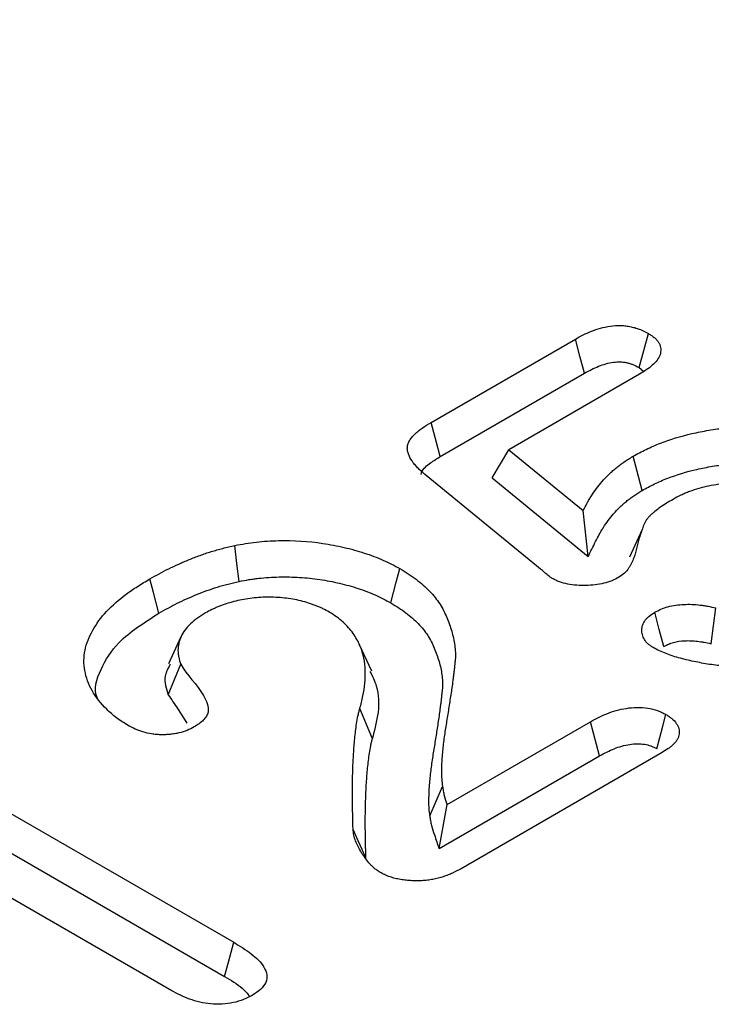
# Model space of a CAD drawing. Extents: x -1400 to 22500, y -1500 to 31200.
# Drawn here: x 5022 to 5050, y 24835 to 24876 of the extents above; entities that cross this region are included whole.
import ezdxf

# ---------------------------------------------------------------- set-up
doc = ezdxf.new("R2010")
doc.units = 0
doc.header["$LTSCALE"] = 100
doc.header["$MEASUREMENT"] = 0
doc.layers.add('DUENN', color=4, linetype='CONTINUOUS')
doc.layers.add('DUENN-18', color=94, linetype='CONTINUOUS')
doc.styles.get("Standard").update_dxf_attribs({"font": 'SIMPLEX.SHX', "width": 0.8})
doc.dimstyles.new('AM_ANSI$7', dxfattribs={"dimtxt": 0.12, "dimasz": 0.12, "dimexe": 0.1, "dimexo": 0.05, "dimgap": 0.06, "dimtad": 0, "dimtih": 1, "dimtoh": 1, "dimdec": 4, "dimzin": 7, "dimdsep": 46, "dimtxsty": 'Standard', "dimcen": 0, "dimclrd": 256, "dimclre": 256, "dimclrt": 2, "dimadec": 0, "dimazin": 2, "dimtp": 0.1, "dimtm": 0.1, "dimtfac": 0.71, "dimtdec": 4, "dimtofl": 0, "dimtmove": 0, "dimatfit": 3, "dimfxl": 1, "dimtolj": 1, "dimtzin": 7, "dimlwd": -1, "dimlwe": -1, "dimarcsym": 1})

msp = doc.modelspace()

# ---------------------------------------------------------------- linework, layer by layer
at = {"layer": 'DUENN', "color": 94}
for p, q in [((5038.671, 24859.543), (5044.669, 24863.006)), ((5039.054, 24858.128), (5045.042, 24861.584)), ((5047.334, 24861.545), (5041.908, 24858.413)), ((5047.322, 24861.821), (5047.5, 24861.666)), ((5041.212, 24857.247), (5041.908, 24858.413)), ((5041.908, 24858.413), (5044.993, 24855.882)), ((5047.44, 24856.72), (5047.064, 24858.139)), ((5043.052, 24853.589), (5038.475, 24857.337)), ((5041.212, 24857.247), (5045.198, 24853.977)), ((5045.198, 24853.977), (5044.993, 24855.882)), ((5047.438, 24855.093), (5046.913, 24853.952)), ((5050.317, 24850.357), (5050.5, 24851.847)), ((5028.282, 24850.641), (5027.765, 24849.521)), ((5036.21, 24849.215), (5035.692, 24850.337)), ((5027.749, 24848.236), (5028.269, 24849.512)), ((5036.242, 24846.416), (5035.714, 24847.666)), ((5039.337, 24843.68), (5045.298, 24847.121)), ((5039.006, 24841.852), (5045.67, 24845.699)), ((5048.271, 24845.838), (5039.923, 24841.019)), ((5017.42, 24845.498), (5030.475, 24837.963)), ((5038.618, 24843.209), (5039.151, 24844.436)), ((5017.049, 24844.076), (5030.092, 24836.547)), ((5039.006, 24841.852), (5039.337, 24843.68)), ((5027.904, 24835.947), (5017.613, 24841.888))]:
    msp.add_line(p, q, dxfattribs=at)
at = {"layer": 'DUENN', "color": 94, "flags": 128}
for points in [[(5047.322, 24861.821), (5047.512, 24862.529), (5047.703, 24863.238)], [(5045.042, 24861.584), (5044.855, 24862.295), (5044.669, 24863.006)], [(5039.054, 24858.128), (5038.895, 24858.715), (5038.671, 24859.543)], [(5030.699, 24852.946), (5030.607, 24853.691), (5030.515, 24854.437)], [(5036.999, 24852.056), (5037.113, 24852.482), (5037.227, 24852.907), (5037.379, 24853.474)], [(5027.366, 24851.63), (5027.252, 24852.055), (5027.138, 24852.481), (5026.987, 24853.048)], [(5048.347, 24850.244), (5048.157, 24850.953), (5047.967, 24851.662)], [(5048.056, 24846.001), (5048.178, 24846.462), (5048.306, 24846.941), (5048.434, 24847.42)], [(5045.67, 24845.699), (5045.546, 24846.171), (5045.422, 24846.646), (5045.298, 24847.121)], [(5035.968, 24841.46), (5035.808, 24841.817), (5035.648, 24842.173), (5035.434, 24842.649)], [(5030.092, 24836.547), (5030.252, 24837.137), (5030.475, 24837.963)]]:
    msp.add_lwpolyline(points, dxfattribs=at)
at = {"layer": 'DUENN', "color": 94}
for points, knots in [([(5044.669, 24863.006), (5044.774, 24863.063), (5044.88, 24863.121), (5045.099, 24863.232), (5045.213, 24863.284), (5045.454, 24863.378), (5045.58, 24863.421), (5045.843, 24863.493), (5045.98, 24863.522), (5046.263, 24863.562), (5046.41, 24863.571), (5046.628, 24863.565), (5046.701, 24863.56), (5046.843, 24863.542), (5046.913, 24863.53), (5047.05, 24863.501), (5047.117, 24863.484), (5047.247, 24863.445), (5047.309, 24863.424), (5047.488, 24863.352), (5047.595, 24863.295), (5047.703, 24863.238)], [0, 0, 0, 0, 0.125, 0.125, 0.25, 0.25, 0.375, 0.375, 0.5, 0.5, 0.625, 0.625, 0.6875, 0.6875, 0.75, 0.75, 0.8125, 0.8125, 0.875, 0.875, 1, 1, 1, 1]), ([(5047.703, 24863.238), (5047.749, 24863.208), (5047.796, 24863.178), (5047.862, 24863.132), (5047.884, 24863.116), (5047.926, 24863.084), (5047.946, 24863.068), (5048.003, 24863.018), (5048.038, 24862.982), (5048.098, 24862.91), (5048.124, 24862.872), (5048.186, 24862.757), (5048.209, 24862.677), (5048.222, 24862.517), (5048.211, 24862.436), (5048.159, 24862.278), (5048.117, 24862.201), (5048.008, 24862.053), (5047.941, 24861.983), (5047.789, 24861.848), (5047.703, 24861.785), (5047.523, 24861.663), (5047.429, 24861.604), (5047.334, 24861.545)], [0, 0, 0, 0, 0.0625, 0.0625, 0.09375, 0.09375, 0.125, 0.125, 0.1875, 0.1875, 0.25, 0.25, 0.375, 0.375, 0.5, 0.5, 0.625, 0.625, 0.75, 0.75, 0.875, 0.875, 1, 1, 1, 1]), ([(5045.042, 24861.584), (5045.146, 24861.641), (5045.244, 24861.695), (5045.438, 24861.793), (5045.535, 24861.836), (5045.735, 24861.915), (5045.837, 24861.95), (5046.044, 24862.006), (5046.148, 24862.028), (5046.347, 24862.056), (5046.441, 24862.061), (5046.574, 24862.058), (5046.616, 24862.055), (5046.704, 24862.044), (5046.75, 24862.036), (5046.844, 24862.016), (5046.891, 24862.004), (5046.98, 24861.977), (5047.023, 24861.963), (5047.138, 24861.916), (5047.223, 24861.873), (5047.322, 24861.821)], [0.0019488, 0.0019488, 0.0019488, 0.0019488, 0.125, 0.125, 0.25, 0.25, 0.375, 0.375, 0.5, 0.5, 0.625, 0.625, 0.6875, 0.6875, 0.75, 0.75, 0.8125, 0.8125, 0.875, 0.875, 0.9923837, 0.9923837, 0.9923837, 0.9923837]), ([(5038.475, 24857.337), (5038.375, 24857.422), (5038.275, 24857.508), (5038.136, 24857.641), (5038.092, 24857.686), (5038.009, 24857.778), (5037.97, 24857.825), (5037.862, 24857.967), (5037.803, 24858.065), (5037.737, 24858.216), (5037.719, 24858.267), (5037.694, 24858.369), (5037.687, 24858.421), (5037.686, 24858.525), (5037.694, 24858.577), (5037.722, 24858.679), (5037.743, 24858.73), (5037.8, 24858.828), (5037.834, 24858.876), (5037.912, 24858.969), (5037.955, 24859.015), (5038.046, 24859.104), (5038.095, 24859.148), (5038.198, 24859.232), (5038.253, 24859.273), (5038.424, 24859.393), (5038.547, 24859.468), (5038.671, 24859.543)], [0, 0, 0, 0, 0.125, 0.125, 0.1875, 0.1875, 0.25, 0.25, 0.375, 0.375, 0.4375, 0.4375, 0.5, 0.5, 0.5625, 0.5625, 0.625, 0.625, 0.6875, 0.6875, 0.75, 0.75, 0.8125, 0.8125, 0.875, 0.875, 1, 1, 1, 1]), ([(5047.064, 24858.139), (5047.244, 24858.237), (5047.425, 24858.336), (5047.802, 24858.518), (5047.999, 24858.603), (5048.61, 24858.838), (5049.046, 24858.973), (5049.74, 24859.134), (5049.975, 24859.18), (5050.449, 24859.258), (5050.689, 24859.291), (5051.175, 24859.34), (5051.421, 24859.356), (5051.918, 24859.376), (5052.168, 24859.379), (5052.908, 24859.363), (5053.395, 24859.323), (5054.118, 24859.22), (5054.358, 24859.178), (5054.826, 24859.084), (5055.055, 24859.031), (5055.728, 24858.853), (5056.161, 24858.709), (5056.771, 24858.462), (5056.968, 24858.375), (5057.343, 24858.187), (5057.523, 24858.088), (5057.702, 24857.989)], [0, 0, 0, 0, 0.0625, 0.0625, 0.125, 0.125, 0.25, 0.25, 0.3125, 0.3125, 0.375, 0.375, 0.4375, 0.4375, 0.5, 0.5, 0.625, 0.625, 0.6875, 0.6875, 0.75, 0.75, 0.875, 0.875, 0.9375, 0.9375, 1, 1, 1, 1]), ([(5038.257, 24857.388), (5038.267, 24857.427), (5038.31, 24857.604), (5038.62, 24857.856), (5038.918, 24858.043), (5039.054, 24858.128)], [0, 0, 0, 0, 0.134564, 0.604177, 1, 1, 1, 1]), ([(5044.993, 24855.882), (5045.045, 24855.985), (5045.097, 24856.088), (5045.181, 24856.242), (5045.21, 24856.293), (5045.271, 24856.395), (5045.303, 24856.446), (5045.4, 24856.597), (5045.469, 24856.697), (5045.616, 24856.895), (5045.696, 24856.992), (5045.864, 24857.184), (5045.953, 24857.279), (5046.094, 24857.418), (5046.143, 24857.464), (5046.244, 24857.555), (5046.296, 24857.599), (5046.403, 24857.688), (5046.457, 24857.731), (5046.569, 24857.817), (5046.627, 24857.86), (5046.746, 24857.942), (5046.808, 24857.982), (5046.934, 24858.061), (5046.999, 24858.1), (5047.064, 24858.139)], [0, 0, 0, 0, 0.125, 0.125, 0.1875, 0.1875, 0.25, 0.25, 0.375, 0.375, 0.5, 0.5, 0.625, 0.625, 0.6875, 0.6875, 0.75, 0.75, 0.8125, 0.8125, 0.875, 0.875, 0.9375, 0.9375, 1, 1, 1, 1]), ([(5047.44, 24856.72), (5047.617, 24856.816), (5047.787, 24856.908), (5048.131, 24857.074), (5048.314, 24857.153), (5048.886, 24857.373), (5049.294, 24857.498), (5049.928, 24857.645), (5050.145, 24857.687), (5050.588, 24857.76), (5050.811, 24857.79), (5051.258, 24857.834), (5051.486, 24857.849), (5051.947, 24857.867), (5052.174, 24857.87), (5052.628, 24857.86), (5052.857, 24857.847), (5053.313, 24857.81), (5053.537, 24857.785), (5053.983, 24857.721), (5054.204, 24857.682), (5054.641, 24857.594), (5054.854, 24857.544), (5055.483, 24857.377), (5055.887, 24857.243), (5056.36, 24857.052), (5056.452, 24857.012), (5056.633, 24856.931), (5056.721, 24856.889), (5056.978, 24856.761), (5057.147, 24856.668), (5057.323, 24856.571)], [0.0011494, 0.0011494, 0.0011494, 0.0011494, 0.0625, 0.0625, 0.125, 0.125, 0.25, 0.25, 0.3125, 0.3125, 0.375, 0.375, 0.4375, 0.4375, 0.5, 0.5, 0.5625, 0.5625, 0.625, 0.625, 0.6875, 0.6875, 0.75, 0.75, 0.875, 0.875, 0.90625, 0.90625, 0.9375, 0.9375, 0.9988523, 0.9988523, 0.9988523, 0.9988523]), ([(5055.01, 24856.044), (5054.903, 24856.103), (5054.796, 24856.162), (5054.578, 24856.277), (5054.466, 24856.332), (5054.234, 24856.438), (5054.114, 24856.488), (5053.869, 24856.584), (5053.744, 24856.629), (5053.488, 24856.714), (5053.357, 24856.754), (5053.088, 24856.825), (5052.951, 24856.857), (5052.532, 24856.942), (5052.244, 24856.984), (5051.659, 24857.031), (5051.361, 24857.037), (5050.92, 24857.01), (5050.774, 24856.996), (5050.486, 24856.956), (5050.345, 24856.931), (5050.067, 24856.872), (5049.931, 24856.838), (5049.665, 24856.763), (5049.536, 24856.721), (5049.351, 24856.651), (5049.29, 24856.627), (5049.171, 24856.576), (5049.114, 24856.549), (5048.944, 24856.467), (5048.836, 24856.409), (5048.728, 24856.35)], [0, 0, 0, 0, 0.0625, 0.0625, 0.125, 0.125, 0.1875, 0.1875, 0.25, 0.25, 0.3125, 0.3125, 0.375, 0.375, 0.5, 0.5, 0.625, 0.625, 0.6875, 0.6875, 0.75, 0.75, 0.8125, 0.8125, 0.875, 0.875, 0.90625, 0.90625, 0.9375, 0.9375, 1, 1, 1, 1]), ([(5045.198, 24853.977), (5045.301, 24854.183), (5045.404, 24854.39), (5045.507, 24854.596), (5045.559, 24854.699), (5045.609, 24854.8), (5045.69, 24854.947), (5045.717, 24854.995), (5045.775, 24855.092), (5045.805, 24855.14), (5045.899, 24855.285), (5045.965, 24855.381), (5046.103, 24855.567), (5046.177, 24855.658), (5046.337, 24855.839), (5046.421, 24855.93), (5046.552, 24856.059), (5046.596, 24856.101), (5046.689, 24856.184), (5046.737, 24856.225), (5046.837, 24856.308), (5046.889, 24856.349), (5046.992, 24856.428), (5047.045, 24856.467), (5047.15, 24856.54), (5047.205, 24856.575), (5047.32, 24856.647), (5047.379, 24856.683), (5047.44, 24856.72)], [-0.249374, -0.249374, -0.249374, -0.249374, 0, 0, 0, 0.125, 0.125, 0.1875, 0.1875, 0.25, 0.25, 0.375, 0.375, 0.5, 0.5, 0.625, 0.625, 0.6875, 0.6875, 0.75, 0.75, 0.8125, 0.8125, 0.875, 0.875, 0.9375, 0.9375, 0.996947, 0.996947, 0.996947, 0.996947]), ([(5048.728, 24856.35), (5048.637, 24856.297), (5048.547, 24856.244), (5048.371, 24856.136), (5048.285, 24856.08), (5048.121, 24855.965), (5048.042, 24855.906), (5047.93, 24855.815), (5047.893, 24855.785), (5047.822, 24855.723), (5047.788, 24855.691), (5047.724, 24855.626), (5047.694, 24855.593), (5047.64, 24855.526), (5047.615, 24855.491), (5047.572, 24855.421), (5047.553, 24855.385), (5047.519, 24855.314), (5047.505, 24855.277), (5047.477, 24855.205), (5047.464, 24855.168), (5047.439, 24855.095), (5047.426, 24855.059), (5047.39, 24854.949), (5047.367, 24854.876), (5047.3, 24854.656), (5047.262, 24854.509), (5047.186, 24854.215), (5047.148, 24854.067), (5047.07, 24853.849), (5047.04, 24853.776), (5046.987, 24853.669), (5046.968, 24853.633), (5046.928, 24853.562), (5046.906, 24853.527), (5046.836, 24853.423), (5046.782, 24853.355), (5046.644, 24853.229), (5046.561, 24853.172), (5046.478, 24853.115)], [0, 0, 0, 0, 0.0625, 0.0625, 0.125, 0.125, 0.1875, 0.1875, 0.21875, 0.21875, 0.25, 0.25, 0.28125, 0.28125, 0.3125, 0.3125, 0.34375, 0.34375, 0.375, 0.375, 0.40625, 0.40625, 0.4375, 0.4375, 0.5, 0.5, 0.625, 0.625, 0.75, 0.75, 0.8125, 0.8125, 0.84375, 0.84375, 0.875, 0.875, 0.9375, 0.9375, 1, 1, 1, 1]), ([(5030.515, 24854.437), (5030.663, 24854.464), (5030.812, 24854.492), (5031.111, 24854.54), (5031.261, 24854.56), (5031.717, 24854.61), (5032.025, 24854.63), (5032.962, 24854.651), (5033.576, 24854.614), (5034.475, 24854.48), (5034.773, 24854.423), (5035.349, 24854.29), (5035.626, 24854.211), (5036.165, 24854.036), (5036.427, 24853.939), (5036.924, 24853.721), (5037.152, 24853.598), (5037.379, 24853.474)], [0, 0, 0, 0, 0.0625, 0.0625, 0.125, 0.125, 0.25, 0.25, 0.5, 0.5, 0.625, 0.625, 0.75, 0.75, 0.875, 0.875, 1, 1, 1, 1]), ([(5026.987, 24853.048), (5027.245, 24853.192), (5027.503, 24853.336), (5027.91, 24853.538), (5028.049, 24853.604), (5028.333, 24853.73), (5028.478, 24853.791), (5028.772, 24853.91), (5028.921, 24853.968), (5029.224, 24854.079), (5029.378, 24854.132), (5029.615, 24854.205), (5029.694, 24854.229), (5029.856, 24854.273), (5029.937, 24854.295), (5030.183, 24854.358), (5030.349, 24854.397), (5030.515, 24854.437)], [0, 0, 0, 0, 0.25, 0.25, 0.375, 0.375, 0.5, 0.5, 0.625, 0.625, 0.75, 0.75, 0.8125, 0.8125, 0.875, 0.875, 1, 1, 1, 1]), ([(5037.379, 24853.474), (5037.61, 24853.331), (5037.842, 24853.187), (5038.258, 24852.879), (5038.443, 24852.714), (5038.69, 24852.457), (5038.768, 24852.37), (5038.91, 24852.192), (5038.975, 24852.102), (5039.152, 24851.826), (5039.246, 24851.638), (5039.366, 24851.353), (5039.402, 24851.257), (5039.47, 24851.065), (5039.501, 24850.969), (5039.587, 24850.68), (5039.631, 24850.486), (5039.669, 24850.193), (5039.678, 24850.095), (5039.686, 24849.9), (5039.685, 24849.802), (5039.674, 24849.655), (5039.668, 24849.606), (5039.657, 24849.509), (5039.651, 24849.46), (5039.642, 24849.362), (5039.638, 24849.313), (5039.628, 24849.216), (5039.622, 24849.167), (5039.609, 24849.07), (5039.602, 24849.021), (5039.589, 24848.923), (5039.582, 24848.874), (5039.564, 24848.728), (5039.551, 24848.631), (5039.509, 24848.338), (5039.478, 24848.143), (5039.418, 24847.754), (5039.387, 24847.559), (5039.323, 24847.169), (5039.291, 24846.975), (5039.232, 24846.585), (5039.205, 24846.39), (5039.17, 24846.097), (5039.159, 24846), (5039.14, 24845.804), (5039.131, 24845.707), (5039.117, 24845.511), (5039.113, 24845.413), (5039.109, 24845.267), (5039.108, 24845.218), (5039.105, 24845.12), (5039.104, 24845.071), (5039.102, 24844.924), (5039.105, 24844.826), (5039.122, 24844.631), (5039.137, 24844.534), (5039.151, 24844.436)], [0, 0, 0, 0, 0.0625, 0.0625, 0.125, 0.125, 0.15625, 0.15625, 0.1875, 0.1875, 0.25, 0.25, 0.28125, 0.28125, 0.3125, 0.3125, 0.375, 0.375, 0.40625, 0.40625, 0.4375, 0.4375, 0.453125, 0.453125, 0.46875, 0.46875, 0.484375, 0.484375, 0.5, 0.5, 0.515625, 0.515625, 0.53125, 0.53125, 0.5625, 0.5625, 0.625, 0.625, 0.6875, 0.6875, 0.75, 0.75, 0.8125, 0.8125, 0.84375, 0.84375, 0.875, 0.875, 0.90625, 0.90625, 0.921875, 0.921875, 0.9375, 0.9375, 0.96875, 0.96875, 1, 1, 1, 1]), ([(5043.711, 24853.064), (5043.696, 24853.074), (5043.681, 24853.084), (5043.651, 24853.105), (5043.637, 24853.116), (5043.594, 24853.148), (5043.567, 24853.17), (5043.513, 24853.214), (5043.486, 24853.237), (5043.432, 24853.281), (5043.405, 24853.303), (5043.269, 24853.413), (5043.16, 24853.501), (5043.052, 24853.589)], [0, 0, 0, 0, 0.0625, 0.0625, 0.125, 0.125, 0.25, 0.25, 0.375, 0.375, 0.5, 0.5, 1, 1, 1, 1]), ([(5026.087, 24846.963), (5025.919, 24847.068), (5025.752, 24847.173), (5025.453, 24847.397), (5025.319, 24847.515), (5024.95, 24847.882), (5024.738, 24848.143), (5024.511, 24848.547), (5024.45, 24848.683), (5024.351, 24848.959), (5024.312, 24849.098), (5024.26, 24849.381), (5024.249, 24849.524), (5024.253, 24849.808), (5024.268, 24849.948), (5024.325, 24850.228), (5024.366, 24850.368), (5024.474, 24850.645), (5024.542, 24850.782), (5024.769, 24851.188), (5024.958, 24851.449), (5025.427, 24851.949), (5025.705, 24852.187), (5026.157, 24852.523), (5026.315, 24852.632), (5026.645, 24852.843), (5026.816, 24852.945), (5026.987, 24853.048)], [0, 0, 0, 0, 0.0625, 0.0625, 0.125, 0.125, 0.25, 0.25, 0.3125, 0.3125, 0.375, 0.375, 0.4375, 0.4375, 0.5, 0.5, 0.5625, 0.5625, 0.625, 0.625, 0.75, 0.75, 0.875, 0.875, 0.9375, 0.9375, 1, 1, 1, 1]), ([(5027.366, 24851.63), (5027.621, 24851.772), (5027.87, 24851.911), (5028.252, 24852.101), (5028.383, 24852.162), (5028.652, 24852.282), (5028.79, 24852.34), (5029.073, 24852.455), (5029.216, 24852.511), (5029.502, 24852.615), (5029.645, 24852.664), (5029.86, 24852.731), (5029.933, 24852.752), (5030.081, 24852.793), (5030.158, 24852.814), (5030.385, 24852.872), (5030.54, 24852.909), (5030.699, 24852.946)], [0.0023805, 0.0023805, 0.0023805, 0.0023805, 0.25, 0.25, 0.375, 0.375, 0.5, 0.5, 0.625, 0.625, 0.75, 0.75, 0.8125, 0.8125, 0.875, 0.875, 0.995025, 0.995025, 0.995025, 0.995025]), ([(5030.699, 24852.946), (5030.839, 24852.972), (5030.974, 24852.997), (5031.173, 24853.029), (5031.239, 24853.039), (5031.375, 24853.058), (5031.443, 24853.066), (5031.65, 24853.088), (5031.792, 24853.101), (5032.074, 24853.119), (5032.216, 24853.125), (5032.641, 24853.135), (5032.928, 24853.129), (5033.493, 24853.095), (5033.771, 24853.066), (5034.322, 24852.983), (5034.6, 24852.93), (5034.998, 24852.838), (5035.127, 24852.805), (5035.384, 24852.733), (5035.512, 24852.694), (5035.892, 24852.57), (5036.131, 24852.482), (5036.467, 24852.333), (5036.574, 24852.282), (5036.786, 24852.173), (5036.89, 24852.116), (5036.999, 24852.056)], [0.0028783, 0.0028783, 0.0028783, 0.0028783, 0.0625, 0.0625, 0.09375, 0.09375, 0.125, 0.125, 0.1875, 0.1875, 0.25, 0.25, 0.375, 0.375, 0.5, 0.5, 0.625, 0.625, 0.6875, 0.6875, 0.75, 0.75, 0.875, 0.875, 0.9375, 0.9375, 0.9977895, 0.9977895, 0.9977895, 0.9977895]), ([(5046.478, 24853.115), (5046.383, 24853.066), (5046.288, 24853.017), (5046.08, 24852.933), (5045.967, 24852.897), (5045.733, 24852.84), (5045.611, 24852.818), (5045.362, 24852.788), (5045.235, 24852.78), (5044.853, 24852.772), (5044.596, 24852.787), (5044.233, 24852.856), (5044.116, 24852.887), (5043.982, 24852.936), (5043.956, 24852.947), (5043.905, 24852.969), (5043.88, 24852.98), (5043.807, 24853.015), (5043.759, 24853.039), (5043.711, 24853.064)], [0, 0, 0, 0, 0.125, 0.125, 0.25, 0.25, 0.375, 0.375, 0.5, 0.5, 0.75, 0.75, 0.875, 0.875, 0.90625, 0.90625, 0.9375, 0.9375, 1, 1, 1, 1]), ([(5034.442, 24851.669), (5034.356, 24851.717), (5034.269, 24851.765), (5034.133, 24851.833), (5034.087, 24851.854), (5033.992, 24851.897), (5033.944, 24851.917), (5033.844, 24851.955), (5033.794, 24851.974), (5033.691, 24852.01), (5033.639, 24852.027), (5033.482, 24852.077), (5033.375, 24852.108), (5033.155, 24852.162), (5033.042, 24852.186), (5032.812, 24852.226), (5032.696, 24852.242), (5032.343, 24852.281), (5032.103, 24852.293), (5031.744, 24852.289), (5031.625, 24852.284), (5031.387, 24852.266), (5031.269, 24852.253), (5031.037, 24852.221), (5030.921, 24852.202), (5030.694, 24852.159), (5030.581, 24852.135), (5030.363, 24852.078), (5030.257, 24852.046), (5030.102, 24851.994), (5030.05, 24851.976), (5029.949, 24851.939), (5029.899, 24851.92), (5029.8, 24851.881), (5029.752, 24851.861), (5029.657, 24851.819), (5029.611, 24851.797), (5029.475, 24851.729), (5029.388, 24851.682), (5029.301, 24851.634)], [0, 0, 0, 0, 0.0625, 0.0625, 0.09375, 0.09375, 0.125, 0.125, 0.15625, 0.15625, 0.1875, 0.1875, 0.25, 0.25, 0.3125, 0.3125, 0.375, 0.375, 0.5, 0.5, 0.5625, 0.5625, 0.625, 0.625, 0.6875, 0.6875, 0.75, 0.75, 0.8125, 0.8125, 0.84375, 0.84375, 0.875, 0.875, 0.90625, 0.90625, 0.9375, 0.9375, 1, 1, 1, 1]), ([(5036.999, 24852.056), (5037.227, 24851.915), (5037.441, 24851.781), (5037.817, 24851.503), (5037.988, 24851.351), (5038.217, 24851.113), (5038.288, 24851.033), (5038.419, 24850.869), (5038.478, 24850.787), (5038.641, 24850.534), (5038.73, 24850.356), (5038.844, 24850.084), (5038.879, 24849.992), (5038.945, 24849.807), (5038.975, 24849.713), (5039.058, 24849.435), (5039.099, 24849.252), (5039.135, 24848.975), (5039.143, 24848.882), (5039.151, 24848.698), (5039.15, 24848.607), (5039.139, 24848.473), (5039.134, 24848.427), (5039.123, 24848.33), (5039.117, 24848.278), (5039.108, 24848.178), (5039.104, 24848.129), (5039.094, 24848.035), (5039.089, 24847.989), (5039.076, 24847.895), (5039.069, 24847.846), (5039.056, 24847.747), (5039.049, 24847.697), (5039.03, 24847.55), (5039.018, 24847.455), (5038.976, 24847.167), (5038.945, 24846.971), (5038.885, 24846.581), (5038.854, 24846.388), (5038.791, 24845.999), (5038.758, 24845.803), (5038.699, 24845.411), (5038.671, 24845.213), (5038.636, 24844.917), (5038.625, 24844.818), (5038.606, 24844.621), (5038.596, 24844.522), (5038.582, 24844.321), (5038.578, 24844.219), (5038.574, 24844.071), (5038.573, 24844.022), (5038.571, 24843.925), (5038.569, 24843.875), (5038.568, 24843.723), (5038.57, 24843.617), (5038.588, 24843.409), (5038.604, 24843.306), (5038.618, 24843.209)], [0.0010075, 0.0010075, 0.0010075, 0.0010075, 0.0625, 0.0625, 0.125, 0.125, 0.15625, 0.15625, 0.1875, 0.1875, 0.25, 0.25, 0.28125, 0.28125, 0.3125, 0.3125, 0.375, 0.375, 0.40625, 0.40625, 0.4375, 0.4375, 0.453125, 0.453125, 0.46875, 0.46875, 0.484375, 0.484375, 0.5, 0.5, 0.515625, 0.515625, 0.53125, 0.53125, 0.5625, 0.5625, 0.625, 0.625, 0.6875, 0.6875, 0.75, 0.75, 0.8125, 0.8125, 0.84375, 0.84375, 0.875, 0.875, 0.90625, 0.90625, 0.921875, 0.921875, 0.9375, 0.9375, 0.96875, 0.96875, 0.9999945, 0.9999945, 0.9999945, 0.9999945]), ([(5029.301, 24851.634), (5029.186, 24851.564), (5029.072, 24851.494), (5028.861, 24851.345), (5028.765, 24851.266), (5028.592, 24851.102), (5028.515, 24851.016), (5028.385, 24850.839), (5028.332, 24850.747), (5028.244, 24850.562), (5028.21, 24850.467), (5028.167, 24850.277), (5028.157, 24850.18), (5028.157, 24850.036), (5028.159, 24849.988), (5028.168, 24849.892), (5028.176, 24849.844), (5028.207, 24849.701), (5028.238, 24849.606), (5028.269, 24849.512)], [0, 0, 0, 0, 0.125, 0.125, 0.25, 0.25, 0.375, 0.375, 0.5, 0.5, 0.625, 0.625, 0.75, 0.75, 0.8125, 0.8125, 0.875, 0.875, 1, 1, 1, 1]), ([(5035.714, 24847.666), (5035.761, 24847.84), (5035.807, 24848.014), (5035.882, 24848.363), (5035.91, 24848.538), (5035.939, 24848.89), (5035.944, 24849.066), (5035.933, 24849.416), (5035.915, 24849.591), (5035.842, 24849.938), (5035.789, 24850.11), (5035.644, 24850.454), (5035.547, 24850.622), (5035.318, 24850.947), (5035.18, 24851.104), (5034.935, 24851.329), (5034.846, 24851.402), (5034.652, 24851.54), (5034.547, 24851.605), (5034.442, 24851.669)], [0, 0, 0, 0, 0.125, 0.125, 0.25, 0.25, 0.375, 0.375, 0.5, 0.5, 0.625, 0.625, 0.75, 0.75, 0.875, 0.875, 0.9375, 0.9375, 1, 1, 1, 1]), ([(5047.903, 24850.195), (5047.864, 24850.22), (5047.825, 24850.246), (5047.77, 24850.285), (5047.752, 24850.299), (5047.718, 24850.326), (5047.701, 24850.34), (5047.623, 24850.411), (5047.574, 24850.473), (5047.517, 24850.569), (5047.501, 24850.602), (5047.474, 24850.667), (5047.463, 24850.701), (5047.436, 24850.801), (5047.427, 24850.868), (5047.43, 24851.003), (5047.442, 24851.071), (5047.488, 24851.204), (5047.521, 24851.269), (5047.59, 24851.362), (5047.616, 24851.393), (5047.674, 24851.451), (5047.705, 24851.48), (5047.809, 24851.562), (5047.888, 24851.612), (5047.967, 24851.662)], [0, 0, 0, 0, 0.0625, 0.0625, 0.09375, 0.09375, 0.125, 0.125, 0.25, 0.25, 0.3125, 0.3125, 0.375, 0.375, 0.5, 0.5, 0.625, 0.625, 0.75, 0.75, 0.8125, 0.8125, 0.875, 0.875, 1, 1, 1, 1]), ([(5047.967, 24851.662), (5048.05, 24851.706), (5048.134, 24851.751), (5048.316, 24851.829), (5048.414, 24851.863), (5048.722, 24851.947), (5048.946, 24851.979), (5049.286, 24851.995), (5049.4, 24851.995), (5049.627, 24851.986), (5049.739, 24851.977), (5049.906, 24851.957), (5049.962, 24851.95), (5050.071, 24851.933), (5050.126, 24851.924), (5050.288, 24851.893), (5050.394, 24851.87), (5050.5, 24851.847)], [0, 0, 0, 0, 0.125, 0.125, 0.25, 0.25, 0.5, 0.5, 0.625, 0.625, 0.75, 0.75, 0.8125, 0.8125, 0.875, 0.875, 1, 1, 1, 1]), ([(5024.825, 24848.065), (5024.822, 24848.071), (5024.631, 24848.465), (5024.915, 24849.304), (5025.678, 24850.55), (5026.758, 24851.241), (5027.366, 24851.63)], [0, 0, 0, 0, 0.004999, 0.308155, 0.61051, 1, 1, 1, 1]), ([(5057.729, 24851.048), (5057.567, 24850.956), (5057.404, 24850.863), (5057.066, 24850.685), (5056.891, 24850.599), (5056.536, 24850.433), (5056.356, 24850.352), (5055.986, 24850.196), (5055.796, 24850.122), (5055.503, 24850.02), (5055.403, 24849.987), (5055.203, 24849.923), (5055.102, 24849.892), (5054.796, 24849.802), (5054.588, 24849.748), (5053.947, 24849.605), (5053.504, 24849.536), (5052.829, 24849.462), (5052.603, 24849.443), (5052.148, 24849.414), (5051.919, 24849.405), (5051.461, 24849.402), (5051.232, 24849.407), (5050.777, 24849.436), (5050.551, 24849.459), (5050.106, 24849.521), (5049.887, 24849.56), (5049.456, 24849.648), (5049.243, 24849.698), (5048.829, 24849.81), (5048.626, 24849.873), (5048.341, 24849.983), (5048.25, 24850.023), (5048.074, 24850.107), (5047.988, 24850.151), (5047.903, 24850.195)], [0, 0, 0, 0, 0.0625, 0.0625, 0.125, 0.125, 0.1875, 0.1875, 0.25, 0.25, 0.28125, 0.28125, 0.3125, 0.3125, 0.375, 0.375, 0.5, 0.5, 0.5625, 0.5625, 0.625, 0.625, 0.6875, 0.6875, 0.75, 0.75, 0.8125, 0.8125, 0.875, 0.875, 0.9375, 0.9375, 0.96875, 0.96875, 1, 1, 1, 1]), ([(5048.347, 24850.244), (5048.423, 24850.284), (5048.487, 24850.318), (5048.608, 24850.37), (5048.674, 24850.393), (5048.883, 24850.449), (5049.048, 24850.474), (5049.303, 24850.486), (5049.388, 24850.486), (5049.563, 24850.479), (5049.654, 24850.472), (5049.79, 24850.456), (5049.835, 24850.45), (5049.925, 24850.436), (5049.969, 24850.428), (5050.107, 24850.403), (5050.206, 24850.381), (5050.312, 24850.358), (5050.314, 24850.358), (5050.316, 24850.357), (5050.317, 24850.357)], [0.0085132, 0.0085132, 0.0085132, 0.0085132, 0.125, 0.125, 0.25, 0.25, 0.5, 0.5, 0.625, 0.625, 0.75, 0.75, 0.8125, 0.8125, 0.875, 0.875, 1, 1, 1, 1.0020876, 1.0020876, 1.0020876, 1.0020876]), ([(5027.837, 24849.511), (5027.748, 24849.346), (5027.524, 24848.93), (5027.664, 24848.498), (5027.749, 24848.236)], [0, 0, 0, 0, 0.3955055, 1, 1, 1, 1]), ([(5028.269, 24849.512), (5028.512, 24849.062), (5028.955, 24848.659), (5029.278, 24848.1), (5029.33, 24847.986), (5029.405, 24847.754), (5029.428, 24847.634), (5029.394, 24847.46), (5029.37, 24847.402), (5029.302, 24847.29), (5029.26, 24847.236), (5029.16, 24847.133), (5029.101, 24847.084), (5028.972, 24846.992), (5028.903, 24846.948), (5028.834, 24846.905)], [0, 0, 0, 0, 0.5, 0.5, 0.625, 0.625, 0.75, 0.75, 0.8125, 0.8125, 0.875, 0.875, 0.9375, 0.9375, 1, 1, 1, 1]), ([(5036.242, 24846.416), (5036.437, 24847.15), (5036.688, 24848.096), (5036.248, 24849.003), (5036.149, 24849.207)], [0, 0, 0, 0, 0.775437, 1, 1, 1, 1]), ([(5027.749, 24848.236), (5027.883, 24848.046), (5028.157, 24847.655), (5028.4, 24847.257), (5028.525, 24847.053)], [0, 0, 0, 0, 0.487613, 1, 1, 1, 1]), ([(5035.434, 24842.649), (5035.42, 24843.068), (5035.408, 24843.487), (5035.404, 24844.324), (5035.408, 24844.743), (5035.43, 24845.371), (5035.44, 24845.58), (5035.467, 24845.998), (5035.482, 24846.208), (5035.514, 24846.521), (5035.526, 24846.626), (5035.551, 24846.834), (5035.563, 24846.939), (5035.595, 24847.147), (5035.615, 24847.251), (5035.646, 24847.407), (5035.657, 24847.459), (5035.683, 24847.563), (5035.699, 24847.615), (5035.714, 24847.666)], [0, 0, 0, 0, 0.25, 0.25, 0.5, 0.5, 0.625, 0.625, 0.75, 0.75, 0.8125, 0.8125, 0.875, 0.875, 0.9375, 0.9375, 0.96875, 0.96875, 1, 1, 1, 1]), ([(5045.298, 24847.121), (5045.407, 24847.18), (5045.516, 24847.239), (5045.741, 24847.351), (5045.858, 24847.405), (5046.104, 24847.503), (5046.233, 24847.547), (5046.502, 24847.621), (5046.643, 24847.652), (5046.931, 24847.697), (5047.079, 24847.711), (5047.378, 24847.714), (5047.528, 24847.704), (5047.817, 24847.66), (5047.957, 24847.626), (5048.115, 24847.569), (5048.146, 24847.557), (5048.206, 24847.532), (5048.235, 24847.518), (5048.322, 24847.478), (5048.378, 24847.449), (5048.434, 24847.42)], [0, 0, 0, 0, 0.125, 0.125, 0.25, 0.25, 0.375, 0.375, 0.5, 0.5, 0.625, 0.625, 0.75, 0.75, 0.875, 0.875, 0.90625, 0.90625, 0.9375, 0.9375, 1, 1, 1, 1]), ([(5048.434, 24847.42), (5048.477, 24847.392), (5048.52, 24847.365), (5048.604, 24847.308), (5048.644, 24847.278), (5048.754, 24847.187), (5048.815, 24847.12), (5048.887, 24847.016), (5048.907, 24846.981), (5048.941, 24846.909), (5048.955, 24846.872), (5048.974, 24846.798), (5048.98, 24846.761), (5048.986, 24846.687), (5048.986, 24846.649), (5048.978, 24846.575), (5048.97, 24846.537), (5048.947, 24846.464), (5048.93, 24846.428), (5048.889, 24846.357), (5048.865, 24846.323), (5048.811, 24846.255), (5048.781, 24846.221), (5048.717, 24846.157), (5048.682, 24846.125), (5048.609, 24846.064), (5048.57, 24846.034), (5048.448, 24845.947), (5048.359, 24845.893), (5048.271, 24845.838)], [0, 0, 0, 0, 0.0625, 0.0625, 0.125, 0.125, 0.25, 0.25, 0.3125, 0.3125, 0.375, 0.375, 0.4375, 0.4375, 0.5, 0.5, 0.5625, 0.5625, 0.625, 0.625, 0.6875, 0.6875, 0.75, 0.75, 0.8125, 0.8125, 0.875, 0.875, 1, 1, 1, 1]), ([(5028.834, 24846.905), (5028.738, 24846.855), (5028.643, 24846.805), (5028.433, 24846.718), (5028.319, 24846.682), (5028.14, 24846.64), (5028.079, 24846.629), (5027.954, 24846.609), (5027.891, 24846.601), (5027.764, 24846.589), (5027.7, 24846.584), (5027.572, 24846.578), (5027.507, 24846.578), (5027.378, 24846.581), (5027.314, 24846.584), (5027.187, 24846.596), (5027.124, 24846.604), (5026.937, 24846.634), (5026.817, 24846.662), (5026.645, 24846.713), (5026.59, 24846.732), (5026.481, 24846.772), (5026.429, 24846.794), (5026.277, 24846.862), (5026.182, 24846.913), (5026.087, 24846.963)], [0, 0, 0, 0, 0.125, 0.125, 0.25, 0.25, 0.3125, 0.3125, 0.375, 0.375, 0.4375, 0.4375, 0.5, 0.5, 0.5625, 0.5625, 0.625, 0.625, 0.75, 0.75, 0.8125, 0.8125, 0.875, 0.875, 1, 1, 1, 1]), ([(5035.968, 24841.46), (5035.955, 24841.877), (5035.943, 24842.291), (5035.939, 24843.123), (5035.943, 24843.54), (5035.964, 24844.163), (5035.974, 24844.37), (5036.001, 24844.785), (5036.017, 24844.993), (5036.048, 24845.301), (5036.06, 24845.405), (5036.085, 24845.613), (5036.097, 24845.715), (5036.127, 24845.917), (5036.146, 24846.017), (5036.177, 24846.171), (5036.188, 24846.22), (5036.211, 24846.314), (5036.225, 24846.361), (5036.241, 24846.413), (5036.242, 24846.414), (5036.242, 24846.415), (5036.242, 24846.416)], [0.0009248, 0.0009248, 0.0009248, 0.0009248, 0.25, 0.25, 0.5, 0.5, 0.625, 0.625, 0.75, 0.75, 0.8125, 0.8125, 0.875, 0.875, 0.9375, 0.9375, 0.96875, 0.96875, 1, 1, 1, 1.0006204, 1.0006204, 1.0006204, 1.0006204]), ([(5045.67, 24845.699), (5045.776, 24845.757), (5045.878, 24845.812), (5046.081, 24845.913), (5046.181, 24845.959), (5046.387, 24846.041), (5046.491, 24846.076), (5046.706, 24846.135), (5046.818, 24846.159), (5047.035, 24846.193), (5047.139, 24846.202), (5047.342, 24846.205), (5047.439, 24846.198), (5047.63, 24846.169), (5047.723, 24846.146), (5047.821, 24846.111), (5047.84, 24846.103), (5047.881, 24846.086), (5047.903, 24846.076), (5047.965, 24846.047), (5048.008, 24846.025), (5048.056, 24846.001)], [0.0025008, 0.0025008, 0.0025008, 0.0025008, 0.125, 0.125, 0.25, 0.25, 0.375, 0.375, 0.5, 0.5, 0.625, 0.625, 0.75, 0.75, 0.875, 0.875, 0.90625, 0.90625, 0.9375, 0.9375, 0.9917863, 0.9917863, 0.9917863, 0.9917863]), ([(5039.151, 24844.436), (5039.161, 24844.373), (5039.17, 24844.309), (5039.193, 24844.183), (5039.205, 24844.119), (5039.252, 24843.93), (5039.295, 24843.805), (5039.337, 24843.68)], [0, 0, 0, 0, 0.25, 0.25, 0.5, 0.5, 1, 1, 1, 1]), ([(5038.618, 24843.209), (5038.628, 24843.146), (5038.638, 24843.081), (5038.661, 24842.949), (5038.675, 24842.88), (5038.726, 24842.676), (5038.77, 24842.546), (5038.812, 24842.421), (5038.877, 24842.231), (5038.941, 24842.042), (5039.006, 24841.852)], [0, 0, 0, 0, 0.25, 0.25, 0.5, 0.5, 1, 1, 1, 1.758325, 1.758325, 1.758325, 1.758325]), ([(5036.557, 24840.864), (5036.511, 24840.895), (5036.465, 24840.925), (5036.377, 24840.987), (5036.336, 24841.02), (5036.259, 24841.087), (5036.223, 24841.122), (5036.155, 24841.192), (5036.122, 24841.227), (5036.027, 24841.335), (5035.969, 24841.408), (5035.889, 24841.519), (5035.864, 24841.557), (5035.815, 24841.632), (5035.791, 24841.67), (5035.676, 24841.86), (5035.597, 24842.014), (5035.508, 24842.25), (5035.481, 24842.329), (5035.456, 24842.449), (5035.45, 24842.489), (5035.44, 24842.569), (5035.437, 24842.609), (5035.434, 24842.649)], [0, 0, 0, 0, 0.0625, 0.0625, 0.125, 0.125, 0.1875, 0.1875, 0.25, 0.25, 0.375, 0.375, 0.4375, 0.4375, 0.5, 0.5, 0.75, 0.75, 0.875, 0.875, 0.9375, 0.9375, 1, 1, 1, 1]), ([(5039.923, 24841.019), (5039.807, 24840.957), (5039.691, 24840.896), (5039.507, 24840.81), (5039.444, 24840.783), (5039.314, 24840.732), (5039.247, 24840.708), (5039.041, 24840.641), (5038.896, 24840.604), (5038.672, 24840.562), (5038.596, 24840.55), (5038.441, 24840.532), (5038.363, 24840.525), (5038.206, 24840.516), (5038.128, 24840.514), (5037.97, 24840.514), (5037.891, 24840.517), (5037.735, 24840.526), (5037.657, 24840.533), (5037.503, 24840.553), (5037.427, 24840.565), (5037.278, 24840.594), (5037.204, 24840.611), (5037.061, 24840.649), (5036.991, 24840.67), (5036.892, 24840.707), (5036.859, 24840.719), (5036.796, 24840.746), (5036.765, 24840.76), (5036.674, 24840.804), (5036.615, 24840.834), (5036.557, 24840.864)], [0, 0, 0, 0, 0.125, 0.125, 0.1875, 0.1875, 0.25, 0.25, 0.375, 0.375, 0.4375, 0.4375, 0.5, 0.5, 0.5625, 0.5625, 0.625, 0.625, 0.6875, 0.6875, 0.75, 0.75, 0.8125, 0.8125, 0.875, 0.875, 0.90625, 0.90625, 0.9375, 0.9375, 1, 1, 1, 1]), ([(5030.475, 24837.963), (5030.729, 24837.809), (5030.981, 24837.655), (5031.418, 24837.312), (5031.608, 24837.13), (5031.789, 24836.828), (5031.831, 24836.723), (5031.862, 24836.511), (5031.849, 24836.403), (5031.761, 24836.198), (5031.686, 24836.098), (5031.49, 24835.918), (5031.366, 24835.838), (5031.242, 24835.758)], [0, 0, 0, 0, 0.25, 0.25, 0.5, 0.5, 0.625, 0.625, 0.75, 0.75, 0.875, 0.875, 1, 1, 1, 1]), ([(5030.092, 24836.547), (5030.357, 24836.392), (5030.78, 24836.145), (5031.04, 24835.833), (5031.137, 24835.717)], [0, 0, 0, 0, 0.627095, 1, 1, 1, 1]), ([(5031.242, 24835.758), (5031.125, 24835.697), (5031.007, 24835.636), (5030.746, 24835.532), (5030.605, 24835.489), (5030.307, 24835.426), (5030.151, 24835.406), (5029.836, 24835.389), (5029.676, 24835.391), (5029.363, 24835.419), (5029.21, 24835.445), (5028.916, 24835.513), (5028.775, 24835.555), (5028.573, 24835.627), (5028.507, 24835.653), (5028.379, 24835.706), (5028.317, 24835.735), (5028.135, 24835.822), (5028.019, 24835.885), (5027.904, 24835.947)], [0, 0, 0, 0, 0.125, 0.125, 0.25, 0.25, 0.375, 0.375, 0.5, 0.5, 0.625, 0.625, 0.75, 0.75, 0.8125, 0.8125, 0.875, 0.875, 1, 1, 1, 1])]:
    msp.add_open_spline(points, degree=3, knots=knots, dxfattribs=at)

# ---------------------------------------------------------------- leaders
at = {"layer": 'DUENN-18'}
msp.add_leader([(5934.483, 24842.376), (6227.982, 25655.924), (4009.192, 25655.924)], dimstyle='AM_ANSI$7', override={"dimscale": 100, "dimgap": 0.06, "dimtad": 0}, dxfattribs=at)

doc.saveas('drawing.dxf')
